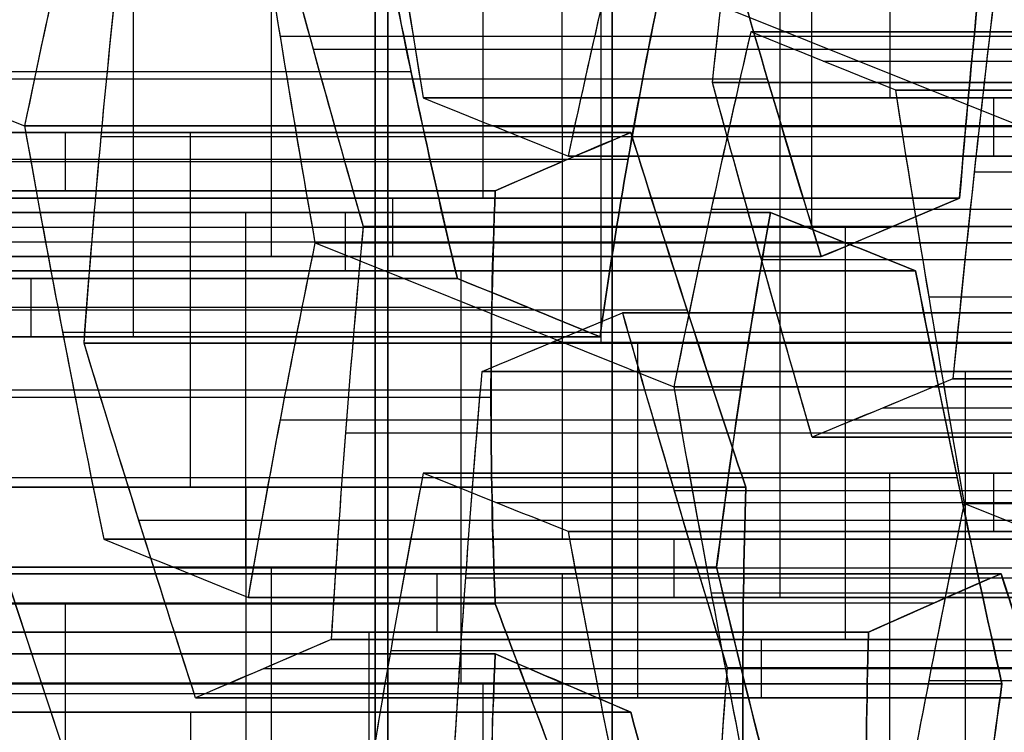
# Model space of a CAD drawing. Units: millimetres. Extents: x -35 to 100, y -155 to 35.
# Drawn here: x 40 to 41, y -121 to -120 of the extents above; entities that cross this region are included whole.
import ezdxf

# ---------------------------------------------------------------- set-up
doc = ezdxf.new("R2010")
doc.units = ezdxf.units.MM
doc.header["$MEASUREMENT"] = 0
doc.layers.add('Predefinito', color=18, linetype='Continuous', true_color=0x000000)

# ---------------------------------------------------------------- blocks, each defined once
blk = doc.blocks.new('Blocco 01')
at = {"layer": 'Predefinito'}
for p, q in [((-0.23758, 14.48349, -0.94267), (-0.23758, 15.0618, -0.94267)), ((-0.35759, 15.03492, -0.99239), (-0.35759, 14.45662, -0.99239)), ((-0.35759, 14.45662, -0.99239), (-0.35759, 15.03492, -0.99239)), ((-0.57571, 14.43462, -0.96367), (-0.57571, 15.01293, -0.96367)), ((-0.57571, 15.01293, -0.96367), (-0.57571, 14.43462, -0.96367)), ((-0.54671, 15.01293, 0.98041), (-0.54671, 14.43462, 0.98041)), ((-0.54671, 14.43462, 0.98041), (-0.54671, 15.01293, 0.98041)), ((-0.42669, 15.01537, 1.03013), (-0.42669, 14.43706, 1.03013)), ((-0.30668, 14.43462, 1.07984), (-0.30668, 15.01293, 1.07984)), ((-0.30668, 15.01293, 1.07984), (-0.30668, 14.43462, 1.07984)), ((-0.37455, 14.41528, -1.12118), (-0.37455, 14.99358, -1.12118)), ((-0.59267, 14.97383, -1.09246), (-0.59267, 14.39553, -1.09246)), ((-0.28972, 14.97383, 1.20863), (-0.28972, 14.39553, 1.20863)), ((-0.3915, 14.37376, -1.24997), (-0.3915, 14.95207, -1.24997)), ((-0.3915, 14.95207, -1.24997), (-0.3915, 14.37376, -1.24997)), ((-0.60962, 14.35586, -1.22125), (-0.60962, 14.93416, -1.22125)), ((-0.60962, 14.93416, -1.22125), (-0.60962, 14.35586, -1.22125)), ((-0.28844, 14.35747, -1.32905), (-0.28844, 14.93578, -1.32905)), ((-0.27276, 14.93416, 1.33742), (-0.27276, 14.35586, 1.33742)), ((-0.27276, 14.35586, 1.33742), (-0.27276, 14.93416, 1.33742)), ((-0.18538, 14.91618, -1.40813), (-0.26903, 14.70796, -2.04351)), ((-0.37582, 14.90149, 1.4165), (-0.37582, 14.32319, 1.4165)), ((-0.52543, 14.88433, -1.42451), (-0.52543, 14.30603, -1.42451)), ((-0.52543, 14.30603, -1.42451), (-0.52543, 14.88433, -1.42451)), ((-0.5989, 14.29086, 1.44587), (-0.5989, 14.86916, 1.44587)), ((-0.42237, 14.87021, -1.50359), (-0.42237, 14.2919, -1.50359)), ((-0.47888, 14.86741, 1.49558), (-0.47888, 14.28911, 1.49558)), ((-0.47888, 14.28911, 1.49558), (-0.47888, 14.86741, 1.49558)), ((-0.31931, 14.85306, -1.58267), (-0.31931, 14.27476, -1.58267)), ((-0.31931, 14.27476, -1.58267), (-0.31931, 14.85306, -1.58267)), ((-0.2419, 14.27646, 1.59104), (-0.2419, 14.85476, 1.59104)), ((-0.34496, 14.82355, 1.67012), (-0.34496, 14.24525, 1.67012)), ((-0.34496, 14.24525, 1.67012), (-0.34496, 14.82355, 1.67012)), ((-0.33627, 14.81094, -1.71146), (-0.33627, 14.23264, -1.71146)), ((-0.56307, 14.21784, 1.69884), (-0.56307, 14.79615, 1.69884)), ((-0.56307, 14.79615, 1.69884), (-0.56307, 14.21784, 1.69884)), ((-0.328, 14.20522, 1.79891), (-0.328, 14.78352, 1.79891)), ((-0.35322, 14.19051, -1.84025), (-0.35322, 14.76881, -1.84025)), ((-0.35322, 14.76881, -1.84025), (-0.35322, 14.19051, -1.84025)), ((-0.54612, 14.75789, 1.82763), (-0.54612, 14.17958, 1.82763)), ((-0.47324, 14.74462, -1.88997), (-0.47324, 14.16631, -1.88997)), ((-0.31104, 14.74321, 1.92771), (-0.31104, 14.16491, 1.92771)), ((-0.31104, 14.16491, 1.92771), (-0.31104, 14.74321, 1.92771)), ((-0.59325, 14.1403, -1.93968), (-0.59325, 14.7186, -1.93968)), ((-0.59325, 14.7186, -1.93968), (-0.59325, 14.1403, -1.93968)), ((-0.52916, 14.71914, 1.95642), (-0.52916, 14.14084, 1.95642)), ((-0.52916, 14.14084, 1.95642), (-0.52916, 14.71914, 1.95642)), ((-0.35759, 14.70434, -0.99239), (-0.3915, 14.70434, -1.24997)), ((-0.26903, 14.70796, -2.04351), (-0.26903, 14.12965, -2.04351)), ((-0.26903, 14.12965, -2.04351), (-0.26903, 14.70796, -2.04351)), ((-0.54671, 14.68439, 0.98041), (-0.75283, 14.68439, 1.13857)), ((-0.57571, 14.68439, -0.96367), (-0.60962, 14.68439, -1.22125)), ((-0.38905, 14.10758, -2.09322), (-0.38905, 14.68589, -2.09322)), ((-0.27276, 14.68439, 1.33742), (-0.30668, 14.68439, 1.07984)), ((-0.39524, 14.67346, 2.13096), (-0.39524, 14.09516, 2.13096)), ((-0.39524, 14.09516, 2.13096), (-0.39524, 14.67346, 2.13096)), ((-0.27522, 14.6635, 2.18067), (-0.27522, 14.08519, 2.18067)), ((-0.50906, 14.0837, -2.14293), (-0.50906, 14.662, -2.14293)), ((-0.50906, 14.662, -2.14293), (-0.50906, 14.0837, -2.14293)), ((-0.49829, 14.06325, 2.21004), (-0.49829, 14.64155, 2.21004)), ((-0.18538, 14.64497, -1.40813), (-0.3915, 14.64497, -1.24997)), ((-0.52602, 14.0417, -2.27172), (-0.52602, 14.62, -2.27172)), ((-0.60962, 14.61164, -1.22125), (-0.84965, 14.61164, -1.32068)), ((-0.60135, 14.03034, 2.28912), (-0.60135, 14.60864, 2.28912)), ((-0.60135, 14.60864, 2.28912), (-0.60135, 14.03034, 2.28912)), ((-0.47888, 14.61164, 1.49558), (-0.27276, 14.61164, 1.33742)), ((-0.47888, 14.57943, 1.49558), (-0.71892, 14.57943, 1.39616)), ((-0.54298, 13.99968, -2.40052), (-0.54298, 14.57798, -2.40052)), ((-0.54298, 14.57798, -2.40052), (-0.54298, 13.99968, -2.40052)), ((-0.52543, 14.57954, -1.42451), (-0.31931, 14.57954, -1.58267)), ((-0.5844, 13.99111, 2.41791), (-0.5844, 14.56941, 2.41791)), ((-0.52543, 14.56479, -1.42451), (-0.76546, 14.56479, -1.52393)), ((-0.13884, 14.56479, 1.51196), (-0.34496, 14.56479, 1.67012)), ((-0.43992, 13.98111, -2.4796), (-0.43992, 14.55941, -2.4796)), ((-0.21684, 14.55941, -2.50896), (-0.21684, 13.98111, -2.50896)), ((-0.33686, 14.53912, -2.55868), (-0.42051, 14.3309, -3.19405)), ((-0.33686, 14.53912, -2.55868), (-0.33686, 13.96082, -2.55868)), ((-0.33686, 13.96082, -2.55868), (-0.33686, 14.53912, -2.55868)), ((-0.22435, 14.5404, 2.56705), (-0.22435, 13.96209, 2.56705)), ((-0.56744, 13.95159, 2.54671), (-0.56744, 14.5299, 2.54671)), ((-0.56744, 14.5299, 2.54671), (-0.56744, 13.95159, 2.54671)), ((-0.44743, 13.9433, 2.59642), (-0.44743, 14.5216, 2.59642)), ((-0.31931, 14.52178, -1.58267), (-0.35322, 14.52178, -1.84025)), ((-0.32741, 14.51133, 2.64613), (-0.32741, 13.93302, 2.64613)), ((-0.32741, 13.93302, 2.64613), (-0.32741, 14.51133, 2.64613)), ((-0.56307, 14.50802, 1.69884), (-0.80311, 14.50802, 1.59941)), ((-0.57384, 14.49536, -2.65413), (-0.57384, 13.91705, -2.65413)), ((-0.31104, 14.49423, 1.92771), (-0.34496, 14.49423, 1.67012)), ((-0.47078, 13.8982, -2.73321), (-0.47078, 14.47651, -2.73321)), ((-0.47078, 14.47651, -2.73321), (-0.47078, 13.8982, -2.73321)), ((-0.25267, 14.47651, -2.76193), (-0.25267, 13.8982, -2.76193)), ((-0.25267, 13.8982, -2.76193), (-0.25267, 14.47651, -2.76193)), ((-0.52916, 14.46849, 1.95642), (-0.56307, 14.46849, 1.69884)), ((-0.35322, 14.45456, -1.84025), (-0.59325, 14.45456, -1.93968)), ((-0.53162, 14.45174, 2.79967), (-0.53162, 13.87343, 2.79967)), ((-0.59325, 14.44175, -1.93968), (-0.79937, 14.44175, -1.78152)), ((-0.4116, 13.86393, 2.84938), (-0.4116, 14.44223, 2.84938)), ((-0.4116, 14.44223, 2.84938), (-0.4116, 13.86393, 2.84938)), ((-0.07101, 14.44175, 2.02713), (-0.31104, 14.44175, 1.92771)), ((-0.48774, 14.43433, -2.86201), (-0.48774, 13.85603, -2.86201)), ((-0.26962, 13.85603, -2.89072), (-0.26962, 14.43433, -2.89072)), ((-0.39465, 14.40154, 2.97818), (-0.39465, 13.82323, 2.97818)), ((-0.73528, 14.39554, 2.11458), (-0.52916, 14.39554, 1.95642)), ((-0.26903, 14.39583, -2.04351), (-0.50906, 14.39583, -2.14293)), ((-0.26903, 14.39583, -2.04351), (-0.06291, 14.39583, -2.20167)), ((-0.5047, 14.39215, -2.9908), (-0.5047, 13.81385, -2.9908)), ((-0.5047, 13.81385, -2.9908), (-0.5047, 14.39215, -2.9908)), ((-0.28658, 14.39215, -3.01952), (-0.28658, 13.81385, -3.01952)), ((-0.28658, 13.81385, -3.01952), (-0.28658, 14.39215, -3.01952)), ((-0.1552, 14.37319, 2.23038), (-0.39524, 14.37319, 2.13096)), ((-0.37769, 14.36072, 3.10697), (-0.37769, 13.78241, 3.10697)), ((-0.37769, 13.78241, 3.10697), (-0.37769, 14.36072, 3.10697)), ((-0.39524, 14.3519, 2.13096), (-0.60135, 14.3519, 2.28912)), ((-0.18538, 14.33788, -1.40813), (-0.26903, 14.12965, -2.04351)), ((-0.50906, 14.33084, -2.14293), (-0.54298, 14.33084, -2.40052)), ((-0.48075, 14.33073, 3.18605), (-0.48075, 13.75243, 3.18605)), ((-0.42051, 13.75259, -3.19405), (-0.42051, 14.3309, -3.19405)), ((-0.42051, 14.3309, -3.19405), (-0.42051, 13.75259, -3.19405)), ((-0.54052, 13.73086, -3.24377), (-0.54052, 14.30917, -3.24377)), ((-0.31745, 14.30917, -3.27313), (-0.31745, 13.73086, -3.27313)), ((-0.24376, 14.3085, 3.28151), (-0.24376, 13.73019, 3.28151)), ((-0.24376, 13.73019, 3.28151), (-0.24376, 14.3085, 3.28151)), ((-0.58381, 14.29993, 3.26513), (-0.58381, 13.72163, 3.26513)), ((-0.58381, 13.72163, 3.26513), (-0.58381, 14.29993, 3.26513)), ((-0.21439, 13.70793, -3.35221), (-0.21439, 14.28624, -3.35221)), ((-0.21439, 14.28624, -3.35221), (-0.21439, 13.70793, -3.35221)), ((-0.56744, 14.28012, 2.54671), (-0.60135, 14.28012, 2.28912)), ((-0.34682, 13.70164, 3.36059), (-0.34682, 14.27994, 3.36059)), ((-0.33686, 14.2694, -2.55868), (-0.54298, 14.2694, -2.40052)), ((-0.09683, 14.2694, -2.45925), (-0.33686, 14.2694, -2.55868)), ((-0.44988, 14.25053, 3.43967), (-0.44988, 13.67222, 3.43967)), ((-0.44988, 13.67222, 3.43967), (-0.44988, 14.25053, 3.43967)), ((-0.32741, 14.25067, 2.64613), (-0.12129, 14.25067, 2.48797)), ((-0.23134, 14.24412, -3.48101), (-0.23134, 13.66582, -3.48101)), ((-0.32741, 14.23146, 2.64613), (-0.56744, 14.23146, 2.54671)), ((-0.43293, 13.63139, 3.56846), (-0.43293, 14.2097, 3.56846)), ((-0.6769, 14.20538, -2.57505), (-0.47078, 14.20538, -2.73321)), ((-0.01263, 14.20538, -2.66251), (-0.25267, 14.20538, -2.76193)), ((-0.2483, 13.62369, -3.6098), (-0.2483, 14.202, -3.6098)), ((-0.2483, 14.202, -3.6098), (-0.2483, 13.62369, -3.6098)), ((-0.59139, 13.6043, -3.63014), (-0.59139, 14.18261, -3.63014)), ((-0.36831, 14.18261, -3.65951), (-0.36831, 13.6043, -3.65951)), ((-0.41597, 13.59047, 3.69725), (-0.41597, 14.16877, 3.69725)), ((-0.41597, 14.16877, 3.69725), (-0.41597, 13.59047, 3.69725)), ((-0.4116, 14.16167, 2.84938), (-0.65163, 14.16167, 2.74996)), ((-0.48833, 14.16206, -3.70922), (-0.57198, 13.95383, -4.3446)), ((-0.48833, 13.58376, -3.70922), (-0.48833, 14.16206, -3.70922)), ((-0.48833, 14.16206, -3.70922), (-0.48833, 13.58376, -3.70922)), ((-0.29596, 13.5781, 3.74696), (-0.29596, 14.15641, 3.74696)), ((-0.47078, 14.14518, -2.73321), (-0.5047, 14.14518, -2.9908)), ((-0.25267, 14.14518, -2.76193), (-0.28658, 14.14518, -3.01952))]:
    blk.add_line(p, q, dxfattribs=at)
at = {"layer": 'Predefinito', "extrusion": (6.9717e-19, 1, 9.17841e-20)}
blk.add_circle((0, 0, 14.5044), 0.88403, dxfattribs=at)
at = {"layer": 'Predefinito', "extrusion": (3.9231e-12, 1, -4.37267e-12)}
blk.add_arc((0, 0, 14.49706), 0.93039, 280.53256, 334.46744, dxfattribs=at)
at = {"layer": 'Predefinito', "extrusion": (3.92395e-12, 1, -4.3681e-12)}
blk.add_arc((0, 0, 14.49706), 0.93039, 280.53256, 334.46744, dxfattribs=at)
at = {"layer": 'Predefinito', "extrusion": (-3.2525e-12, 1, -6.85189e-13)}
blk.add_arc((0, 0, 14.49706), 0.93039, 40.53256, 94.46744, dxfattribs=at)
at = {"layer": 'Predefinito', "extrusion": (-3.2512e-12, 1, -6.88333e-13)}
blk.add_arc((0, 0, 14.49706), 0.93039, 40.53256, 94.46744, dxfattribs=at)
at = {"layer": 'Predefinito', "extrusion": (2.37555e-20, 1, 1.80441e-19)}
for start, end in [(187.5, 7.5), (187.5, 7.5), (7.5, 187.5), (7.5, 187.5)]:
    blk.add_arc((0, 0, 14.36663), 0.73453, start, end, dxfattribs=at)
at = {"layer": 'Predefinito', "extrusion": (0.608761, -3.38567e-12, 0.793353)}
blk.add_open_spline([(-0.52916, 14.71914, 1.95642), (-0.59892, 14.69643, 2.00995), (-0.66741, 14.67347, 2.0625), (-0.73528, 14.65024, 2.11458)], degree=3, dxfattribs=at)
at = {"layer": 'Predefinito', "extrusion": (0.608761, 1.32802e-13, 0.793353)}
blk.add_open_spline([(-0.52916, 14.71914, 1.95642), (-0.59801, 14.69673, 2.00925), (-0.6667, 14.67371, 2.06196), (-0.73528, 14.65024, 2.11458)], degree=3, dxfattribs=at)
at = {"layer": 'Predefinito', "extrusion": (-0.382683, 6.0425e-10, 0.92388)}
blk.add_open_spline([(-0.26903, 14.70796, -2.04351), (-0.35206, 14.69336, -2.0779), (-0.43127, 14.67803, -2.11071), (-0.50906, 14.662, -2.14293)], degree=3, dxfattribs=at)
at = {"layer": 'Predefinito', "extrusion": (-0.382683, -2.6643e-13, 0.92388)}
blk.add_open_spline([(-0.26903, 14.70796, -2.04351), (-0.34937, 14.69383, -2.07678), (-0.42936, 14.67843, -2.10992), (-0.50906, 14.662, -2.14293)], degree=3, dxfattribs=at)
at = {"layer": 'Predefinito', "extrusion": (0.608761, -6.44896e-10, 0.793353)}
blk.add_open_spline([(-0.06291, 14.662, -2.20167), (-0.12972, 14.67803, -2.15041), (-0.19774, 14.69336, -2.09821), (-0.26903, 14.70796, -2.04351)], degree=3, dxfattribs=at)
at = {"layer": 'Predefinito', "extrusion": (0.608761, 8.01189e-14, 0.793353)}
blk.add_open_spline([(-0.06291, 14.662, -2.20167), (-0.13151, 14.67846, -2.14903), (-0.20021, 14.69386, -2.09632), (-0.26903, 14.70796, -2.04351)], degree=3, dxfattribs=at)
at = {"layer": 'Predefinito', "extrusion": (0.608761, 8.3808e-12, 0.793353)}
blk.add_open_spline([(-0.60135, 14.60864, 2.28912), (-0.53374, 14.63053, 2.23724), (-0.4653, 14.65214, 2.18472), (-0.39524, 14.67346, 2.13096)], degree=3, dxfattribs=at)
at = {"layer": 'Predefinito', "extrusion": (0.608761, -1.73391e-13, 0.793353)}
blk.add_open_spline([(-0.60135, 14.60864, 2.28912), (-0.53273, 14.63086, 2.23646), (-0.46403, 14.65252, 2.18375), (-0.39524, 14.67346, 2.13096)], degree=3, dxfattribs=at)
at = {"layer": 'Predefinito', "extrusion": (-0.382683, 6.33567e-13, 0.92388)}
blk.add_open_spline([(-0.39524, 14.67346, 2.13096), (-0.31142, 14.66734, 2.16568), (-0.2329, 14.65989, 2.1982), (-0.1552, 14.65121, 2.23038)], degree=3, dxfattribs=at)
at = {"layer": 'Predefinito', "extrusion": (-0.382683, 9.73677e-14, 0.92388)}
blk.add_open_spline([(-0.39524, 14.67346, 2.13096), (-0.31483, 14.66759, 2.16427), (-0.23483, 14.66011, 2.1974), (-0.1552, 14.65121, 2.23038)], degree=3, dxfattribs=at)
at = {"layer": 'Predefinito', "extrusion": (-0.991445, 1.51367e-10, 0.130526)}
blk.add_open_spline([(-0.50906, 14.662, -2.14293), (-0.52037, 14.634, -2.22883), (-0.53168, 14.606, -2.31468), (-0.54298, 14.57798, -2.40052)], degree=3, dxfattribs=at)
at = {"layer": 'Predefinito', "extrusion": (-0.991445, -4.30772e-12, 0.130526)}
blk.add_open_spline([(-0.50906, 14.662, -2.14293), (-0.52037, 14.63401, -2.2288), (-0.53167, 14.606, -2.31466), (-0.54298, 14.57798, -2.40052)], degree=3, dxfattribs=at)
at = {"layer": 'Predefinito', "extrusion": (-0.991445, 4.28294e-11, 0.130526)}
blk.add_open_spline([(-0.56744, 14.5299, 2.54671), (-0.57869, 14.5562, 2.46124), (-0.58999, 14.58245, 2.37545), (-0.60135, 14.60864, 2.28912)], degree=3, dxfattribs=at)
at = {"layer": 'Predefinito', "extrusion": (-0.991445, -5.49474e-13, 0.130526)}
blk.add_open_spline([(-0.56744, 14.5299, 2.54671), (-0.57874, 14.55632, 2.46088), (-0.59005, 14.58258, 2.37502), (-0.60135, 14.60864, 2.28912)], degree=3, dxfattribs=at)
at = {"layer": 'Predefinito', "extrusion": (0.608761, 2.96047e-09, 0.793353)}
blk.add_open_spline([(-0.54298, 14.57798, -2.40052), (-0.47104, 14.56565, -2.45572), (-0.40306, 14.55268, -2.50788), (-0.33686, 14.53912, -2.55868)], degree=3, dxfattribs=at)
at = {"layer": 'Predefinito', "extrusion": (0.608761, -5.68286e-14, 0.793353)}
blk.add_open_spline([(-0.54298, 14.57798, -2.40052), (-0.47401, 14.56616, -2.45344), (-0.40532, 14.55314, -2.50615), (-0.33686, 14.53912, -2.55868)], degree=3, dxfattribs=at)
at = {"layer": 'Predefinito', "extrusion": (-0.382683, -3.02374e-09, 0.92388)}
blk.add_open_spline([(-0.33686, 14.53912, -2.55868), (-0.25977, 14.55268, -2.52675), (-0.1806, 14.56565, -2.49395), (-0.09683, 14.57798, -2.45925)], degree=3, dxfattribs=at)
at = {"layer": 'Predefinito', "extrusion": (-0.382683, 9.11459e-14, 0.92388)}
blk.add_open_spline([(-0.33686, 14.53912, -2.55868), (-0.25695, 14.55317, -2.52558), (-0.17694, 14.56618, -2.49244), (-0.09683, 14.57798, -2.45925)], degree=3, dxfattribs=at)
at = {"layer": 'Predefinito', "extrusion": (0.608761, -7.04221e-12, 0.793353)}
blk.add_open_spline([(-0.12129, 14.56831, 2.48797), (-0.19192, 14.54961, 2.54216), (-0.2603, 14.53061, 2.59463), (-0.32741, 14.51133, 2.64613)], degree=3, dxfattribs=at)
at = {"layer": 'Predefinito', "extrusion": (0.608761, -1.50072e-13, 0.793353)}
blk.add_open_spline([(-0.12129, 14.56831, 2.48797), (-0.19018, 14.55007, 2.54083), (-0.25887, 14.53102, 2.59354), (-0.32741, 14.51133, 2.64613)], degree=3, dxfattribs=at)
at = {"layer": 'Predefinito', "extrusion": (-0.382683, 6.34116e-12, 0.92388)}
blk.add_open_spline([(-0.32741, 14.51133, 2.64613), (-0.40452, 14.51855, 2.61419), (-0.48308, 14.52477, 2.58165), (-0.56744, 14.5299, 2.54671)], degree=3, dxfattribs=at)
at = {"layer": 'Predefinito', "extrusion": (-0.382683, -7.50549e-14, 0.92388)}
blk.add_open_spline([(-0.32741, 14.51133, 2.64613), (-0.40735, 14.51881, 2.61302), (-0.48736, 14.52503, 2.57988), (-0.56744, 14.5299, 2.54671)], degree=3, dxfattribs=at)
at = {"layer": 'Predefinito', "extrusion": (0.608761, -1.17592e-11, 0.793353)}
blk.add_open_spline([(-0.47078, 14.47651, -2.73321), (-0.53676, 14.48908, -2.68259), (-0.60473, 14.50111, -2.63044), (-0.6769, 14.51255, -2.57505)], degree=3, dxfattribs=at)
at = {"layer": 'Predefinito', "extrusion": (0.608761, 1.30689e-13, 0.793353)}
blk.add_open_spline([(-0.47078, 14.47651, -2.73321), (-0.53941, 14.48959, -2.68056), (-0.60811, 14.50165, -2.62784), (-0.6769, 14.51255, -2.57505)], degree=3, dxfattribs=at)
at = {"layer": 'Predefinito', "extrusion": (-0.382683, 6.47691e-12, 0.92388)}
blk.add_open_spline([(-0.01263, 14.51255, -2.66251), (-0.09669, 14.50111, -2.69732), (-0.17584, 14.48908, -2.73011), (-0.25267, 14.47651, -2.76193)], degree=3, dxfattribs=at)
at = {"layer": 'Predefinito', "extrusion": (-0.382683, 3.55573e-14, 0.92388)}
blk.add_open_spline([(-0.01263, 14.51255, -2.66251), (-0.09294, 14.50162, -2.69577), (-0.17293, 14.48956, -2.7289), (-0.25267, 14.47651, -2.76193)], degree=3, dxfattribs=at)
at = {"layer": 'Predefinito', "extrusion": (-0.382683, 4.54566e-14, 0.92388)}
blk.add_open_spline([(-0.35759, 14.45662, -0.99239), (-0.29537, 14.47135, -0.96661), (-0.2329, 14.48501, -0.94074), (-0.17007, 14.49706, -0.91471)], degree=3, dxfattribs=at)
at = {"layer": 'Predefinito', "extrusion": (-0.382683, 2.64081e-09, 0.92388)}
blk.add_open_spline([(-0.17007, 14.49706, -0.91471), (-0.23089, 14.4854, -0.9399), (-0.29242, 14.47205, -0.96539), (-0.35759, 14.45662, -0.99239)], degree=3, dxfattribs=at)
at = {"layer": 'Predefinito', "extrusion": (-0.991445, -1.49678e-10, 0.130526)}
blk.add_open_spline([(-0.5047, 14.39215, -2.9908), (-0.49339, 14.42027, -2.90494), (-0.48209, 14.44839, -2.81908), (-0.47078, 14.47651, -2.73321)], degree=3, dxfattribs=at)
at = {"layer": 'Predefinito', "extrusion": (-0.991445, 1.761e-11, 0.130526)}
blk.add_open_spline([(-0.5047, 14.39215, -2.9908), (-0.49339, 14.42027, -2.90494), (-0.48209, 14.44839, -2.81908), (-0.47078, 14.47651, -2.73321)], degree=3, dxfattribs=at)
at = {"layer": 'Predefinito', "extrusion": (-0.991445, 1.32069e-10, 0.130526)}
blk.add_open_spline([(-0.25267, 14.47651, -2.76193), (-0.26397, 14.44839, -2.8478), (-0.27527, 14.42027, -2.93366), (-0.28658, 14.39215, -3.01952)], degree=3, dxfattribs=at)
at = {"layer": 'Predefinito', "extrusion": (-0.991445, -8.80501e-12, 0.130526)}
blk.add_open_spline([(-0.25267, 14.47651, -2.76193), (-0.26397, 14.44839, -2.84779), (-0.27527, 14.42027, -2.93365), (-0.28658, 14.39215, -3.01952)], degree=3, dxfattribs=at)
at = {"layer": 'Predefinito', "extrusion": (-0.382683, 2.25248e-12, 0.92388)}
blk.add_open_spline([(-0.65163, 14.4594, 2.74996), (-0.56709, 14.45466, 2.78498), (-0.48852, 14.4489, 2.81752), (-0.4116, 14.44223, 2.84938)], degree=3, dxfattribs=at)
at = {"layer": 'Predefinito', "extrusion": (-0.382683, -1.9311e-13, 0.92388)}
blk.add_open_spline([(-0.65163, 14.4594, 2.74996), (-0.57131, 14.4549, 2.78323), (-0.49131, 14.44915, 2.81637), (-0.4116, 14.44223, 2.84938)], degree=3, dxfattribs=at)
at = {"layer": 'Predefinito', "extrusion": (-0.991445, 3.94061e-13, 0.130526)}
blk.add_open_spline([(-0.3915, 14.37376, -1.24997), (-0.3802, 14.40147, -1.16414), (-0.3689, 14.42911, -1.07828), (-0.35759, 14.45662, -0.99239)], degree=3, dxfattribs=at)
at = {"layer": 'Predefinito', "extrusion": (-0.991445, -7.10088e-12, 0.130526)}
blk.add_open_spline([(-0.35759, 14.45662, -0.99239), (-0.36889, 14.42914, -1.07819), (-0.38018, 14.40153, -1.16397), (-0.3915, 14.37376, -1.24997)], degree=3, dxfattribs=at)
at = {"layer": 'Predefinito', "extrusion": (-0.991445, 9.54272e-11, 0.130526)}
blk.add_open_spline([(-0.4116, 14.44223, 2.84938), (-0.40027, 14.41508, 2.93546), (-0.38897, 14.3879, 3.0213), (-0.37769, 14.36072, 3.10697)], degree=3, dxfattribs=at)
at = {"layer": 'Predefinito', "extrusion": (-0.991445, -2.14094e-13, 0.130526)}
blk.add_open_spline([(-0.4116, 14.44223, 2.84938), (-0.4003, 14.41514, 2.93527), (-0.38899, 14.38796, 3.02113), (-0.37769, 14.36072, 3.10697)], degree=3, dxfattribs=at)
at = {"layer": 'Predefinito', "extrusion": (0.608761, 1.35735e-12, 0.793353)}
blk.add_open_spline([(-0.57571, 14.43462, -0.96367), (-0.64566, 14.43794, -0.90999), (-0.71187, 14.43794, -0.85919), (-0.78183, 14.43462, -0.80551)], degree=3, dxfattribs=at)
at = {"layer": 'Predefinito', "extrusion": (0.608761, 0, 0.793353)}
blk.add_open_spline([(-0.78183, 14.43462, -0.80551), (-0.71341, 14.43786, -0.85801), (-0.6447, 14.43789, -0.91073), (-0.57571, 14.43462, -0.96367)], degree=3, dxfattribs=at)
at = {"layer": 'Predefinito', "extrusion": (0.608761, 6.33069e-14, 0.793353)}
blk.add_open_spline([(-0.54671, 14.43462, 0.98041), (-0.61548, 14.40876, 1.03319), (-0.68418, 14.38244, 1.0859), (-0.75283, 14.35586, 1.13857)], degree=3, dxfattribs=at)
at = {"layer": 'Predefinito', "extrusion": (0.608761, -8.75076e-12, 0.793353)}
blk.add_open_spline([(-0.75283, 14.35586, 1.13857), (-0.68387, 14.38256, 1.08566), (-0.61537, 14.4088, 1.0331), (-0.54671, 14.43462, 0.98041)], degree=3, dxfattribs=at)
at = {"layer": 'Predefinito', "extrusion": (-0.991445, 1.58267e-14, 0.130526)}
blk.add_open_spline([(-0.57571, 14.43462, -0.96367), (-0.58702, 14.40876, -1.04962), (-0.59833, 14.38244, -1.13546), (-0.60962, 14.35586, -1.22125)], degree=3, dxfattribs=at)
at = {"layer": 'Predefinito', "extrusion": (-0.991445, -1.73826e-11, 0.130526)}
blk.add_open_spline([(-0.60962, 14.35586, -1.22125), (-0.59828, 14.38256, -1.13508), (-0.58701, 14.4088, -1.04948), (-0.57571, 14.43462, -0.96367)], degree=3, dxfattribs=at)
at = {"layer": 'Predefinito', "extrusion": (-0.382683, 2.96442e-12, 0.92388)}
blk.add_open_spline([(-0.54671, 14.43462, 0.98041), (-0.46524, 14.43794, 1.01416), (-0.38814, 14.43794, 1.04609), (-0.30668, 14.43462, 1.07984)], degree=3, dxfattribs=at)
at = {"layer": 'Predefinito', "extrusion": (-0.382683, 1.02098e-14, 0.92388)}
blk.add_open_spline([(-0.30668, 14.43462, 1.07984), (-0.38636, 14.43786, 1.04683), (-0.46636, 14.43789, 1.01369), (-0.54671, 14.43462, 0.98041)], degree=3, dxfattribs=at)
at = {"layer": 'Predefinito', "extrusion": (-0.991445, -3.95523e-14, 0.130526)}
blk.add_open_spline([(-0.27276, 14.35586, 1.33742), (-0.28406, 14.38243, 1.25166), (-0.29536, 14.40875, 1.16582), (-0.30668, 14.43462, 1.07984)], degree=3, dxfattribs=at)
at = {"layer": 'Predefinito', "extrusion": (-0.991445, -2.08068e-12, 0.130526)}
blk.add_open_spline([(-0.30668, 14.43462, 1.07984), (-0.29538, 14.4088, 1.16565), (-0.28411, 14.38256, 1.25125), (-0.27276, 14.35586, 1.33742)], degree=3, dxfattribs=at)
at = {"layer": 'Predefinito', "extrusion": (-0.382683, 8.7505e-12, 0.92388)}
blk.add_open_spline([(-0.74473, 14.34484, -3.09022), (-0.66727, 14.36087, -3.05814), (-0.58771, 14.37665, -3.02519), (-0.5047, 14.39215, -2.9908)], degree=3, dxfattribs=at)
at = {"layer": 'Predefinito', "extrusion": (-0.382683, 1.29095e-13, 0.92388)}
blk.add_open_spline([(-0.74473, 14.34484, -3.09022), (-0.6648, 14.36138, -3.05712), (-0.5848, 14.37719, -3.02398), (-0.5047, 14.39215, -2.9908)], degree=3, dxfattribs=at)
at = {"layer": 'Predefinito', "extrusion": (0.608761, -1.47373e-11, 0.793353)}
blk.add_open_spline([(-0.28658, 14.39215, -3.01952), (-0.21529, 14.37665, -3.07422), (-0.14697, 14.36087, -3.12664), (-0.08046, 14.34484, -3.17768)], degree=3, dxfattribs=at)
at = {"layer": 'Predefinito', "extrusion": (0.608761, 2.49728e-13, 0.793353)}
blk.add_open_spline([(-0.28658, 14.39215, -3.01952), (-0.21769, 14.37717, -3.07238), (-0.14899, 14.36136, -3.12509), (-0.08046, 14.34484, -3.17768)], degree=3, dxfattribs=at)
at = {"layer": 'Predefinito', "extrusion": (0.608761, 8.71385e-15, 0.793353)}
blk.add_open_spline([(-0.18538, 14.33788, -1.40813), (-0.25375, 14.35188, -1.35567), (-0.32243, 14.36404, -1.30297), (-0.3915, 14.37376, -1.24997)], degree=3, dxfattribs=at)
at = {"layer": 'Predefinito', "extrusion": (0.608761, -1.85537e-09, 0.793353)}
blk.add_open_spline([(-0.3915, 14.37376, -1.24997), (-0.32191, 14.36396, -1.30337), (-0.25469, 14.35207, -1.35495), (-0.18538, 14.33788, -1.40813)], degree=3, dxfattribs=at)
at = {"layer": 'Predefinito', "extrusion": (0.608761, 8.90315e-11, 0.793353)}
blk.add_open_spline([(-0.37769, 14.36072, 3.10697), (-0.44791, 14.34058, 3.16085), (-0.51643, 14.32032, 3.21343), (-0.58381, 14.29993, 3.26513)], degree=3, dxfattribs=at)
at = {"layer": 'Predefinito', "extrusion": (0.608761, 6.63605e-13, 0.793353)}
blk.add_open_spline([(-0.37769, 14.36072, 3.10697), (-0.44653, 14.34098, 3.15979), (-0.51522, 14.32069, 3.2125), (-0.58381, 14.29993, 3.26513)], degree=3, dxfattribs=at)
at = {"layer": 'Predefinito', "extrusion": (-0.382683, 1.32857e-14, 0.92388)}
blk.add_open_spline([(-0.60962, 14.35586, -1.22125), (-0.68974, 14.33458, -1.25444), (-0.76974, 14.3122, -1.28758), (-0.84965, 14.28911, -1.32068)], degree=3, dxfattribs=at)
at = {"layer": 'Predefinito', "extrusion": (-0.382683, -2.36261e-11, 0.92388)}
blk.add_open_spline([(-0.84965, 14.28911, -1.32068), (-0.76982, 14.31218, -1.28761), (-0.69036, 14.33442, -1.2547), (-0.60962, 14.35586, -1.22125)], degree=3, dxfattribs=at)
at = {"layer": 'Predefinito', "extrusion": (0.608761, -6.63177e-14, 0.793353)}
blk.add_open_spline([(-0.47888, 14.28911, 1.49558), (-0.41036, 14.31217, 1.443), (-0.34168, 14.33455, 1.3903), (-0.27276, 14.35586, 1.33742)], degree=3, dxfattribs=at)
at = {"layer": 'Predefinito', "extrusion": (0.608761, 7.77868e-13, 0.793353)}
blk.add_open_spline([(-0.27276, 14.35586, 1.33742), (-0.3421, 14.33442, 1.39062), (-0.41033, 14.31218, 1.44298), (-0.47888, 14.28911, 1.49558)], degree=3, dxfattribs=at)
at = {"layer": 'Predefinito', "extrusion": (-0.382683, -5.48676e-10, 0.92388)}
blk.add_open_spline([(-0.42051, 14.3309, -3.19405), (-0.50372, 14.31626, -3.22852), (-0.58326, 14.30137, -3.26147), (-0.66054, 14.28624, -3.29348)], degree=3, dxfattribs=at)
at = {"layer": 'Predefinito', "extrusion": (-0.382683, 0, 0.92388)}
for points in [[(-0.42051, 14.3309, -3.19405), (-0.50073, 14.31679, -3.22728), (-0.58073, 14.30187, -3.26042), (-0.66054, 14.28624, -3.29348)], [(-0.35322, 14.19051, -1.84025), (-0.43328, 14.17502, -1.87341), (-0.51329, 14.15819, -1.90655), (-0.59325, 14.1403, -1.93968)]]:
    blk.add_open_spline(points, degree=3, dxfattribs=at)
at = {"layer": 'Predefinito', "extrusion": (0.608761, 5.652e-10, 0.793353)}
blk.add_open_spline([(-0.21439, 14.28624, -3.35221), (-0.28075, 14.30137, -3.30129), (-0.34905, 14.31626, -3.24888), (-0.42051, 14.3309, -3.19405)], degree=3, dxfattribs=at)
at = {"layer": 'Predefinito', "extrusion": (0.608761, 8.1632e-15, 0.793353)}
blk.add_open_spline([(-0.21439, 14.28624, -3.35221), (-0.28302, 14.30189, -3.29955), (-0.35173, 14.31681, -3.24683), (-0.42051, 14.3309, -3.19405)], degree=3, dxfattribs=at)
at = {"layer": 'Predefinito', "extrusion": (-0.382683, -6.224e-12, 0.92388)}
blk.add_open_spline([(-0.58381, 14.29993, 3.26513), (-0.66044, 14.3057, 3.23339), (-0.73902, 14.3107, 3.20084), (-0.82384, 14.3148, 3.1657)], degree=3, dxfattribs=at)
at = {"layer": 'Predefinito', "extrusion": (-0.382683, -1.84876e-14, 0.92388)}
blk.add_open_spline([(-0.58381, 14.29993, 3.26513), (-0.66377, 14.30595, 3.23201), (-0.74378, 14.31093, 3.19887), (-0.82384, 14.3148, 3.1657)], degree=3, dxfattribs=at)
at = {"layer": 'Predefinito', "extrusion": (-0.382683, 1.14721e-13, 0.92388)}
blk.add_open_spline([(-0.76546, 14.24525, -1.52393), (-0.68572, 14.26647, -1.4909), (-0.60575, 14.28685, -1.45778), (-0.52543, 14.30603, -1.42451)], degree=3, dxfattribs=at)
at = {"layer": 'Predefinito', "extrusion": (-0.382683, 1.15642e-11, 0.92388)}
blk.add_open_spline([(-0.52543, 14.30603, -1.42451), (-0.60678, 14.28661, -1.4582), (-0.68614, 14.26636, -1.49108), (-0.76546, 14.24525, -1.52393)], degree=3, dxfattribs=at)
at = {"layer": 'Predefinito', "extrusion": (0.608761, 5.4676e-14, 0.793353)}
blk.add_open_spline([(-0.52543, 14.30603, -1.42451), (-0.45676, 14.29768, -1.4772), (-0.38805, 14.28714, -1.52992), (-0.31931, 14.27476, -1.58267)], degree=3, dxfattribs=at)
at = {"layer": 'Predefinito', "extrusion": (0.608761, -1.3956e-11, 0.793353)}
blk.add_open_spline([(-0.31931, 14.27476, -1.58267), (-0.38762, 14.28706, -1.53025), (-0.45493, 14.29746, -1.4786), (-0.52543, 14.30603, -1.42451)], degree=3, dxfattribs=at)
at = {"layer": 'Predefinito', "extrusion": (0.608761, 4.44166e-14, 0.793353)}
blk.add_open_spline([(-0.44988, 14.25053, 3.43967), (-0.38265, 14.26998, 3.38808), (-0.31414, 14.28931, 3.33551), (-0.24376, 14.3085, 3.28151)], degree=3, dxfattribs=at)
at = {"layer": 'Predefinito', "extrusion": (0.608761, 3.63639e-13, 0.793353)}
blk.add_open_spline([(-0.44988, 14.25053, 3.43967), (-0.38124, 14.27039, 3.38699), (-0.31254, 14.28974, 3.33428), (-0.24376, 14.3085, 3.28151)], degree=3, dxfattribs=at)
at = {"layer": 'Predefinito', "extrusion": (0.608761, -1.95542e-13, 0.793353)}
blk.add_open_spline([(-0.13884, 14.30603, 1.51196), (-0.20763, 14.2869, 1.56474), (-0.27632, 14.26652, 1.61746), (-0.34496, 14.24525, 1.67012)], degree=3, dxfattribs=at)
at = {"layer": 'Predefinito', "extrusion": (0.608761, 6.77656e-11, 0.793353)}
blk.add_open_spline([(-0.34496, 14.24525, 1.67012), (-0.27684, 14.26636, 1.61786), (-0.2087, 14.28661, 1.56556), (-0.13884, 14.30603, 1.51196)], degree=3, dxfattribs=at)
at = {"layer": 'Predefinito', "extrusion": (-0.382683, -2.55312e-11, 0.92388)}
blk.add_open_spline([(-0.24376, 14.3085, 3.28151), (-0.15912, 14.29917, 3.31657), (-0.08, 14.28937, 3.34934), (-0.00373, 14.27913, 3.38093)], degree=3, dxfattribs=at)
at = {"layer": 'Predefinito', "extrusion": (-0.382683, 1.02254e-13, 0.92388)}
blk.add_open_spline([(-0.24376, 14.3085, 3.28151), (-0.1635, 14.29966, 3.31475), (-0.0835, 14.28984, 3.34789), (-0.00373, 14.27913, 3.38093)], degree=3, dxfattribs=at)
at = {"layer": 'Predefinito', "extrusion": (-0.382683, -2.32053e-13, 0.92388)}
blk.add_open_spline([(-0.47888, 14.28911, 1.49558), (-0.55999, 14.29147, 1.46199), (-0.63781, 14.29147, 1.42975), (-0.71892, 14.28911, 1.39616)], degree=3, dxfattribs=at)
at = {"layer": 'Predefinito', "extrusion": (-0.382683, 1.71564e-14, 0.92388)}
blk.add_open_spline([(-0.71892, 14.28911, 1.39616), (-0.63916, 14.29143, 1.4292), (-0.55915, 14.29144, 1.46234), (-0.47888, 14.28911, 1.49558)], degree=3, dxfattribs=at)
at = {"layer": 'Predefinito', "extrusion": (-0.991445, 1.9221e-10, 0.130526)}
blk.add_open_spline([(-0.2483, 14.202, -3.6098), (-0.237, 14.23008, -3.52395), (-0.22569, 14.25816, -3.43809), (-0.21439, 14.28624, -3.35221)], degree=3, dxfattribs=at)
at = {"layer": 'Predefinito', "extrusion": (-0.991445, -1.10479e-11, 0.130526)}
blk.add_open_spline([(-0.2483, 14.202, -3.6098), (-0.23699, 14.23008, -3.52394), (-0.22569, 14.25816, -3.43808), (-0.21439, 14.28624, -3.35221)], degree=3, dxfattribs=at)
at = {"layer": 'Predefinito', "extrusion": (-0.991445, -4.79289e-12, 0.130526)}
blk.add_open_spline([(-0.31931, 14.27476, -1.58267), (-0.33062, 14.24668, -1.66853), (-0.34192, 14.2186, -1.75439), (-0.35322, 14.19051, -1.84025)], degree=3, dxfattribs=at)
at = {"layer": 'Predefinito', "extrusion": (-0.991445, -7.04104e-11, 0.130526)}
blk.add_open_spline([(-0.35322, 14.19051, -1.84025), (-0.34192, 14.2186, -1.7544), (-0.33062, 14.24668, -1.66854), (-0.31931, 14.27476, -1.58267)], degree=3, dxfattribs=at)
at = {"layer": 'Predefinito', "extrusion": (-0.991445, 1.53835e-10, 0.130526)}
blk.add_open_spline([(-0.41597, 14.16877, 3.69725), (-0.42725, 14.19603, 3.61155), (-0.43855, 14.22329, 3.52571), (-0.44988, 14.25053, 3.43967)], degree=3, dxfattribs=at)
at = {"layer": 'Predefinito', "extrusion": (-0.991445, -4.08264e-13, 0.130526)}
blk.add_open_spline([(-0.41597, 14.16877, 3.69725), (-0.42727, 14.19608, 3.61141), (-0.43858, 14.22334, 3.52555), (-0.44988, 14.25053, 3.43967)], degree=3, dxfattribs=at)
at = {"layer": 'Predefinito', "extrusion": (-0.991445, 1.07396e-13, 0.130526)}
blk.add_open_spline([(-0.34496, 14.24525, 1.67012), (-0.33365, 14.21866, 1.75603), (-0.32234, 14.19185, 1.84188), (-0.31104, 14.16491, 1.92771)], degree=3, dxfattribs=at)
at = {"layer": 'Predefinito', "extrusion": (-0.991445, 1.51609e-11, 0.130526)}
blk.add_open_spline([(-0.31104, 14.16491, 1.92771), (-0.32232, 14.19179, 1.84207), (-0.33361, 14.21857, 1.7563), (-0.34496, 14.24525, 1.67012)], degree=3, dxfattribs=at)
at = {"layer": 'Predefinito', "extrusion": (-0.382683, -8.46224e-12, 0.92388)}
blk.add_open_spline([(-0.80311, 14.21784, 1.59941), (-0.72209, 14.21991, 1.63297), (-0.64409, 14.21991, 1.66528), (-0.56307, 14.21784, 1.69884)], degree=3, dxfattribs=at)
at = {"layer": 'Predefinito', "extrusion": (-0.382683, -1.62993e-14, 0.92388)}
blk.add_open_spline([(-0.56307, 14.21784, 1.69884), (-0.64286, 14.21988, 1.66579), (-0.72287, 14.21989, 1.63265), (-0.80311, 14.21784, 1.59941)], degree=3, dxfattribs=at)
at = {"layer": 'Predefinito', "extrusion": (-0.991445, 7.78115e-14, 0.130526)}
blk.add_open_spline([(-0.52916, 14.14084, 1.95642), (-0.54046, 14.16678, 1.87065), (-0.55176, 14.19249, 1.7848), (-0.56307, 14.21784, 1.69884)], degree=3, dxfattribs=at)
at = {"layer": 'Predefinito', "extrusion": (-0.991445, 3.29963e-11, 0.130526)}
blk.add_open_spline([(-0.56307, 14.21784, 1.69884), (-0.55169, 14.19234, 1.78529), (-0.54041, 14.16667, 1.87101), (-0.52916, 14.14084, 1.95642)], degree=3, dxfattribs=at)
at = {"layer": 'Predefinito', "extrusion": (0.608761, -3.61804e-09, 0.793353)}
blk.add_open_spline([(-0.69445, 14.202, -3.55106), (-0.62271, 14.18892, -3.60611), (-0.55443, 14.1756, -3.6585), (-0.48833, 14.16206, -3.70922)], degree=3, dxfattribs=at)
at = {"layer": 'Predefinito', "extrusion": (0.608761, 1.78355e-13, 0.793353)}
blk.add_open_spline([(-0.69445, 14.202, -3.55106), (-0.62557, 14.18944, -3.60392), (-0.55687, 14.1761, -3.65663), (-0.48833, 14.16206, -3.70922)], degree=3, dxfattribs=at)
at = {"layer": 'Predefinito', "extrusion": (-0.382683, 3.63519e-09, 0.92388)}
blk.add_open_spline([(-0.48833, 14.16206, -3.70922), (-0.41135, 14.1756, -3.67734), (-0.33184, 14.18892, -3.6444), (-0.2483, 14.202, -3.6098)], degree=3, dxfattribs=at)
at = {"layer": 'Predefinito', "extrusion": (-0.382683, -1.70138e-14, 0.92388)}
blk.add_open_spline([(-0.48833, 14.16206, -3.70922), (-0.40839, 14.17612, -3.67611), (-0.32838, 14.18946, -3.64297), (-0.2483, 14.202, -3.6098)], degree=3, dxfattribs=at)
at = {"layer": 'Predefinito', "extrusion": (-0.382683, 5.00552e-11, 0.92388)}
blk.add_open_spline([(-0.59325, 14.1403, -1.93968), (-0.51501, 14.1578, -1.90727), (-0.43577, 14.17454, -1.87444), (-0.35322, 14.19051, -1.84025)], degree=3, dxfattribs=at)
at = {"layer": 'Predefinito', "extrusion": (-0.382683, -2.34997e-11, 0.92388)}
blk.add_open_spline([(-0.17594, 14.14272, 3.79668), (-0.25196, 14.1518, 3.76519), (-0.33106, 14.1605, 3.73242), (-0.41597, 14.16877, 3.69725)], degree=3, dxfattribs=at)
at = {"layer": 'Predefinito', "extrusion": (-0.382683, 2.55196e-13, 0.92388)}
blk.add_open_spline([(-0.17594, 14.14272, 3.79668), (-0.25589, 14.15227, 3.76356), (-0.3359, 14.16097, 3.73042), (-0.41597, 14.16877, 3.69725)], degree=3, dxfattribs=at)
at = {"layer": 'Predefinito', "extrusion": (0.608761, -1.1621e-14, 0.793353)}
blk.add_open_spline([(-0.59325, 14.1403, -1.93968), (-0.66155, 14.15009, -1.88727), (-0.73024, 14.15838, -1.83457), (-0.79937, 14.16491, -1.78152)], degree=3, dxfattribs=at)
at = {"layer": 'Predefinito', "extrusion": (0.608761, 4.26164e-10, 0.793353)}
blk.add_open_spline([(-0.79937, 14.16491, -1.78152), (-0.72774, 14.15814, -1.83648), (-0.66034, 14.14992, -1.8882), (-0.59325, 14.1403, -1.93968)], degree=3, dxfattribs=at)
at = {"layer": 'Predefinito', "extrusion": (-0.382683, -5.46238e-14, 0.92388)}
blk.add_open_spline([(-0.31104, 14.16491, 1.92771), (-0.23111, 14.15842, 1.96082), (-0.1511, 14.15016, 1.99396), (-0.07101, 14.1403, 2.02713)], degree=3, dxfattribs=at)
at = {"layer": 'Predefinito', "extrusion": (-0.382683, -1.01287e-11, 0.92388)}
blk.add_open_spline([(-0.07101, 14.1403, 2.02713), (-0.14914, 14.14992, 1.99477), (-0.22763, 14.15814, 1.96226), (-0.31104, 14.16491, 1.92771)], degree=3, dxfattribs=at)
at = {"layer": 'Predefinito', "extrusion": (0.608761, 2.87738e-13, 0.793353)}
blk.add_open_spline([(-0.73528, 14.07194, 2.11458), (-0.6667, 14.09541, 2.06196), (-0.59801, 14.11843, 2.00925), (-0.52916, 14.14084, 1.95642)], degree=3, dxfattribs=at)
at = {"layer": 'Predefinito', "extrusion": (0.608761, -5.72506e-11, 0.793353)}
blk.add_open_spline([(-0.52916, 14.14084, 1.95642), (-0.59892, 14.11813, 2.00995), (-0.66741, 14.09516, 2.0625), (-0.73528, 14.07194, 2.11458)], degree=3, dxfattribs=at)
blk = doc.blocks.new('10RM00760YY')
at = {"layer": 'Predefinito'}
blk.add_blockref('Blocco 01', (0, 0), dxfattribs=at)
blk = doc.blocks.new('76000403-Z2')
at = {"layer": 'Predefinito', "rotation": 90}
blk.add_blockref('10RM00760YY', (55, 0, 215), dxfattribs=at)
blk = doc.blocks.new('4707A113-Z2')
at = {"layer": 'Predefinito'}
blk.add_blockref('76000403-Z2', (0, -120), dxfattribs=at)
blk = doc.blocks.new('4707A113-Z1')
at = {"layer": 'Predefinito'}
blk.add_blockref('4707A113-Z2', (0, 0, 28), dxfattribs=at)

msp = doc.modelspace()

# ---------------------------------------------------------------- block references
at = {"layer": 'Predefinito'}
msp.add_blockref('4707A113-Z1', (0, 0), dxfattribs=at)

doc.saveas('drawing.dxf')
